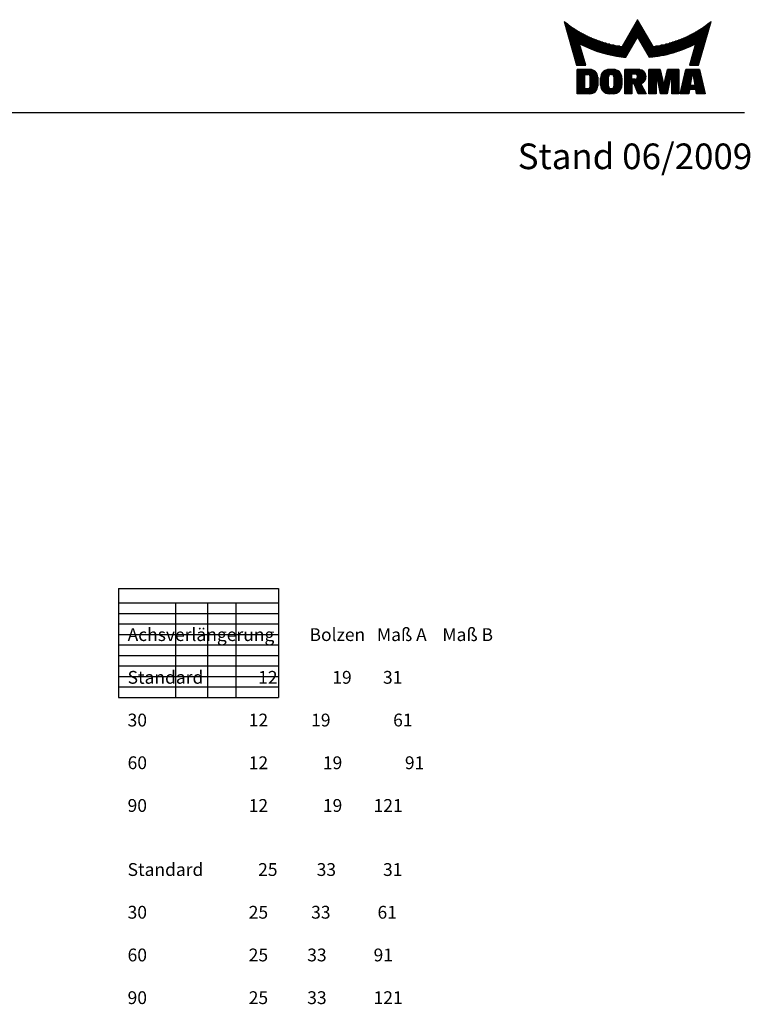
# Model space of a CAD drawing. Units: millimetres. Extents: x -27 to 1745, y 16 to 1040.
# Drawn here: x 1402 to 1745, y 579 to 1040 of the extents above; entities that cross this region are included whole.
import ezdxf

# ---------------------------------------------------------------- set-up
doc = ezdxf.new("R2010")
doc.units = ezdxf.units.MM
for name, color, linetype in [('02_BEMASSUNG', 4, 'Continuous'), ('07_BESCHRIFTUNG', 2, 'Continuous'), ('2D_SCHRAFFUR', 1, 'Continuous'), ('99', 7, 'Continuous')]:
    doc.layers.add(name, color=color, linetype=linetype)
doc.styles.add('ISO-N', font='isocp.shx')

# ---------------------------------------------------------------- blocks, each defined once
blk = doc.blocks.new('*T35')
at = {"layer": '02_BEMASSUNG', "color": 0, "linetype": 'ByBlock', "lineweight": -2}
for p, q in [((0, 0), (74.97, 0)), ((0, 0), (0, -51.07)), ((74.97, 0), (74.97, -51.07)), ((0, -6.79), (74.97, -6.79)), ((26.58, -6.79), (26.58, -51.07)), ((41.67, -6.79), (41.67, -51.07)), ((54.97, -6.79), (54.97, -51.07)), ((0, -11.71), (74.97, -11.71)), ((0, -16.63), (74.97, -16.63)), ((0, -21.55), (74.97, -21.55)), ((0, -26.47), (74.97, -26.47)), ((0, -31.39), (74.97, -31.39)), ((0, -36.31), (74.97, -36.31)), ((0, -41.23), (74.97, -41.23)), ((0, -46.15), (74.97, -46.15)), ((0, -51.07), (74.97, -51.07))]:
    blk.add_line(p, q, dxfattribs=at)

msp = doc.modelspace()

# ---------------------------------------------------------------- linework, layer by layer
msp.add_line((-21.61, 996.82), (1741.94, 996.82))
at = {"layer": '2D_SCHRAFFUR', "color": 1, "linetype": 'Continuous'}
for p, q in [((1657.43, 1039.36), (1657.46, 1039.36)), ((1657.76, 1039.13), (1657.5, 1039.13)), ((1657.57, 1038.89), (1658.05, 1038.89)), ((1658.35, 1038.65), (1657.63, 1038.65)), ((1657.7, 1038.42), (1658.66, 1038.42)), ((1658.97, 1038.18), (1657.77, 1038.18)), ((1657.84, 1037.94), (1659.28, 1037.94)), ((1659.6, 1037.71), (1657.9, 1037.71)), ((1657.97, 1037.47), (1659.93, 1037.47)), ((1690.22, 1037.47), (1693.43, 1037.47)), ((1693.29, 1037.71), (1690.36, 1037.71)), ((1690.49, 1037.94), (1693.15, 1037.94)), ((1693.02, 1038.18), (1690.63, 1038.18)), ((1690.76, 1038.42), (1692.88, 1038.42)), ((1692.74, 1038.65), (1690.9, 1038.65)), ((1691.04, 1038.89), (1692.61, 1038.89)), ((1692.47, 1039.13), (1691.17, 1039.13)), ((1691.31, 1039.36), (1692.34, 1039.36)), ((1692.2, 1039.6), (1691.45, 1039.6)), ((1691.58, 1039.83), (1692.06, 1039.83)), ((1691.93, 1040.07), (1691.72, 1040.07)), ((1723.72, 1037.47), (1725.67, 1037.47)), ((1725.74, 1037.71), (1724.04, 1037.71)), ((1724.36, 1037.94), (1725.81, 1037.94)), ((1725.88, 1038.18), (1724.68, 1038.18)), ((1724.99, 1038.42), (1725.94, 1038.42)), ((1726.01, 1038.65), (1725.29, 1038.65)), ((1725.59, 1038.89), (1726.08, 1038.89)), ((1726.15, 1039.13), (1725.89, 1039.13)), ((1726.18, 1039.36), (1726.21, 1039.36)), ((1660.26, 1037.24), (1658.04, 1037.24)), ((1658.11, 1037), (1660.59, 1037)), ((1660.93, 1036.76), (1658.17, 1036.76)), ((1658.24, 1036.53), (1661.28, 1036.53)), ((1661.63, 1036.29), (1658.31, 1036.29)), ((1658.38, 1036.05), (1661.99, 1036.05)), ((1662.35, 1035.82), (1658.44, 1035.82)), ((1658.51, 1035.58), (1662.72, 1035.58)), ((1663.1, 1035.35), (1658.58, 1035.35)), ((1658.65, 1035.11), (1663.48, 1035.11)), ((1663.87, 1034.87), (1658.71, 1034.87)), ((1658.78, 1034.64), (1664.27, 1034.64)), ((1664.68, 1034.4), (1658.85, 1034.4)), ((1658.91, 1034.16), (1665.09, 1034.16)), ((1665.52, 1033.93), (1658.98, 1033.93)), ((1659.05, 1033.69), (1665.95, 1033.69)), ((1666.39, 1033.46), (1659.12, 1033.46)), ((1659.18, 1033.22), (1666.84, 1033.22)), ((1667.31, 1032.98), (1659.25, 1032.98)), ((1659.32, 1032.75), (1667.78, 1032.75)), ((1687.49, 1032.75), (1696.15, 1032.75)), ((1696.02, 1032.98), (1687.63, 1032.98)), ((1687.76, 1033.22), (1695.88, 1033.22)), ((1695.75, 1033.46), (1687.9, 1033.46)), ((1688.04, 1033.69), (1695.61, 1033.69)), ((1695.47, 1033.93), (1688.17, 1033.93)), ((1688.31, 1034.16), (1695.34, 1034.16)), ((1695.2, 1034.4), (1688.45, 1034.4)), ((1688.58, 1034.64), (1695.06, 1034.64)), ((1694.93, 1034.87), (1688.72, 1034.87)), ((1688.85, 1035.11), (1694.79, 1035.11)), ((1694.65, 1035.35), (1688.99, 1035.35)), ((1689.13, 1035.58), (1694.52, 1035.58)), ((1694.38, 1035.82), (1689.26, 1035.82)), ((1689.4, 1036.05), (1694.24, 1036.05)), ((1694.11, 1036.29), (1689.54, 1036.29)), ((1689.67, 1036.53), (1693.97, 1036.53)), ((1693.84, 1036.76), (1689.81, 1036.76)), ((1689.95, 1037), (1693.7, 1037)), ((1693.56, 1037.24), (1690.08, 1037.24)), ((1715.87, 1032.75), (1724.33, 1032.75)), ((1724.39, 1032.98), (1716.34, 1032.98)), ((1716.8, 1033.22), (1724.46, 1033.22)), ((1724.53, 1033.46), (1717.26, 1033.46)), ((1717.7, 1033.69), (1724.6, 1033.69)), ((1724.66, 1033.93), (1718.13, 1033.93)), ((1718.55, 1034.16), (1724.73, 1034.16)), ((1724.8, 1034.4), (1718.97, 1034.4)), ((1719.37, 1034.64), (1724.87, 1034.64)), ((1724.93, 1034.87), (1719.77, 1034.87)), ((1720.16, 1035.11), (1725, 1035.11)), ((1725.07, 1035.35), (1720.55, 1035.35)), ((1720.93, 1035.58), (1725.13, 1035.58)), ((1725.2, 1035.82), (1721.3, 1035.82)), ((1721.66, 1036.05), (1725.27, 1036.05)), ((1725.34, 1036.29), (1722.02, 1036.29)), ((1722.37, 1036.53), (1725.4, 1036.53)), ((1725.47, 1036.76), (1722.71, 1036.76)), ((1723.05, 1037), (1725.54, 1037)), ((1725.61, 1037.24), (1723.39, 1037.24)), ((1668.27, 1032.51), (1659.39, 1032.51)), ((1659.45, 1032.27), (1668.76, 1032.27)), ((1669.28, 1032.04), (1659.52, 1032.04)), ((1659.59, 1031.8), (1669.8, 1031.8)), ((1670.34, 1031.56), (1659.66, 1031.56)), ((1659.72, 1031.33), (1670.9, 1031.33)), ((1671.48, 1031.09), (1659.79, 1031.09)), ((1659.86, 1030.86), (1672.08, 1030.86)), ((1672.69, 1030.62), (1659.93, 1030.62)), ((1659.99, 1030.38), (1673.34, 1030.38)), ((1674, 1030.15), (1660.06, 1030.15)), ((1660.13, 1029.91), (1674.7, 1029.91)), ((1675.43, 1029.67), (1660.2, 1029.67)), ((1660.26, 1029.44), (1676.2, 1029.44)), ((1677.01, 1029.2), (1660.33, 1029.2)), ((1660.4, 1028.97), (1664.66, 1028.97)), ((1664.73, 1028.73), (1660.46, 1028.73)), ((1660.53, 1028.49), (1664.8, 1028.49)), ((1664.86, 1028.26), (1660.6, 1028.26)), ((1664.7, 1028.97), (1677.87, 1028.97)), ((1678.8, 1028.73), (1665.16, 1028.73)), ((1665.63, 1028.49), (1679.8, 1028.49)), ((1680.89, 1028.26), (1666.12, 1028.26)), ((1689.61, 1028.26), (1684.9, 1028.26)), ((1685.04, 1028.49), (1689.75, 1028.49)), ((1689.89, 1028.73), (1685.17, 1028.73)), ((1685.31, 1028.97), (1690.02, 1028.97)), ((1690.16, 1029.2), (1685.44, 1029.2)), ((1685.58, 1029.44), (1690.3, 1029.44)), ((1690.43, 1029.67), (1685.72, 1029.67)), ((1685.85, 1029.91), (1690.57, 1029.91)), ((1690.7, 1030.15), (1685.99, 1030.15)), ((1686.13, 1030.38), (1690.84, 1030.38)), ((1690.98, 1030.62), (1686.26, 1030.62)), ((1686.4, 1030.86), (1691.11, 1030.86)), ((1691.25, 1031.09), (1686.54, 1031.09)), ((1686.67, 1031.33), (1691.39, 1031.33)), ((1691.52, 1031.56), (1686.81, 1031.56)), ((1686.95, 1031.8), (1691.66, 1031.8)), ((1691.8, 1032.04), (1687.08, 1032.04)), ((1687.22, 1032.27), (1696.43, 1032.27)), ((1696.29, 1032.51), (1687.35, 1032.51)), ((1696.56, 1032.04), (1691.85, 1032.04)), ((1691.99, 1031.8), (1696.7, 1031.8)), ((1696.84, 1031.56), (1692.12, 1031.56)), ((1692.26, 1031.33), (1696.97, 1031.33)), ((1697.11, 1031.09), (1692.4, 1031.09)), ((1692.53, 1030.86), (1697.25, 1030.86)), ((1697.38, 1030.62), (1692.67, 1030.62)), ((1692.8, 1030.38), (1697.52, 1030.38)), ((1697.65, 1030.15), (1692.94, 1030.15)), ((1693.08, 1029.91), (1697.79, 1029.91)), ((1697.93, 1029.67), (1693.21, 1029.67)), ((1693.35, 1029.44), (1698.06, 1029.44)), ((1698.2, 1029.2), (1693.49, 1029.2)), ((1693.62, 1028.97), (1698.34, 1028.97)), ((1698.47, 1028.73), (1693.76, 1028.73)), ((1693.9, 1028.49), (1698.61, 1028.49)), ((1698.75, 1028.26), (1694.03, 1028.26)), ((1717.53, 1028.26), (1702.75, 1028.26)), ((1703.85, 1028.49), (1718.01, 1028.49)), ((1718.49, 1028.73), (1704.85, 1028.73)), ((1705.77, 1028.97), (1718.95, 1028.97)), ((1723.32, 1029.2), (1706.63, 1029.2)), ((1707.45, 1029.44), (1723.38, 1029.44)), ((1723.45, 1029.67), (1708.21, 1029.67)), ((1708.94, 1029.91), (1723.52, 1029.91)), ((1723.58, 1030.15), (1709.64, 1030.15)), ((1710.31, 1030.38), (1723.65, 1030.38)), ((1723.72, 1030.62), (1710.95, 1030.62)), ((1711.57, 1030.86), (1723.79, 1030.86)), ((1723.85, 1031.09), (1712.17, 1031.09)), ((1712.74, 1031.33), (1723.92, 1031.33)), ((1723.99, 1031.56), (1713.3, 1031.56)), ((1713.84, 1031.8), (1724.06, 1031.8)), ((1724.12, 1032.04), (1714.37, 1032.04)), ((1714.88, 1032.27), (1724.19, 1032.27)), ((1724.26, 1032.51), (1715.38, 1032.51)), ((1723.05, 1028.26), (1718.78, 1028.26)), ((1718.85, 1028.49), (1723.11, 1028.49)), ((1723.18, 1028.73), (1718.92, 1028.73)), ((1718.99, 1028.97), (1723.25, 1028.97)), ((1660.67, 1028.02), (1664.93, 1028.02)), ((1665, 1027.78), (1660.73, 1027.78)), ((1660.8, 1027.55), (1665.07, 1027.55)), ((1665.13, 1027.31), (1660.87, 1027.31)), ((1660.94, 1027.08), (1665.2, 1027.08)), ((1665.27, 1026.84), (1661, 1026.84)), ((1661.07, 1026.6), (1665.34, 1026.6)), ((1665.41, 1026.37), (1661.14, 1026.37)), ((1661.21, 1026.13), (1665.47, 1026.13)), ((1665.54, 1025.89), (1661.27, 1025.89)), ((1661.34, 1025.66), (1665.61, 1025.66)), ((1665.68, 1025.42), (1661.41, 1025.42)), ((1661.48, 1025.19), (1665.74, 1025.19)), ((1665.81, 1024.95), (1661.54, 1024.95)), ((1661.61, 1024.71), (1665.88, 1024.71)), ((1665.95, 1024.48), (1661.68, 1024.48)), ((1661.75, 1024.24), (1666.02, 1024.24)), ((1666.08, 1024), (1661.81, 1024)), ((1661.88, 1023.77), (1666.15, 1023.77)), ((1666.22, 1023.53), (1661.95, 1023.53)), ((1666.61, 1028.02), (1682.12, 1028.02)), ((1683.52, 1027.78), (1667.12, 1027.78)), ((1667.64, 1027.55), (1689.2, 1027.55)), ((1689.07, 1027.31), (1668.18, 1027.31)), ((1668.73, 1027.08), (1688.93, 1027.08)), ((1688.79, 1026.84), (1669.29, 1026.84)), ((1669.88, 1026.6), (1688.66, 1026.6)), ((1688.52, 1026.37), (1670.48, 1026.37)), ((1671.1, 1026.13), (1688.39, 1026.13)), ((1688.25, 1025.89), (1671.74, 1025.89)), ((1672.41, 1025.66), (1688.11, 1025.66)), ((1687.98, 1025.42), (1673.11, 1025.42)), ((1673.83, 1025.19), (1687.84, 1025.19)), ((1687.7, 1024.95), (1674.59, 1024.95)), ((1675.39, 1024.71), (1687.57, 1024.71)), ((1687.43, 1024.48), (1676.23, 1024.48)), ((1677.12, 1024.24), (1687.29, 1024.24)), ((1687.16, 1024), (1678.07, 1024)), ((1679.1, 1023.77), (1687.02, 1023.77)), ((1686.89, 1023.53), (1680.23, 1023.53)), ((1689.34, 1027.78), (1684.63, 1027.78)), ((1684.76, 1028.02), (1689.48, 1028.02)), ((1694.17, 1028.02), (1698.88, 1028.02)), ((1699.02, 1027.78), (1694.3, 1027.78)), ((1694.44, 1027.55), (1716, 1027.55)), ((1715.47, 1027.31), (1694.58, 1027.31)), ((1694.71, 1027.08), (1714.92, 1027.08)), ((1714.35, 1026.84), (1694.85, 1026.84)), ((1694.99, 1026.6), (1713.77, 1026.6)), ((1713.17, 1026.37), (1695.12, 1026.37)), ((1695.26, 1026.13), (1712.55, 1026.13)), ((1711.9, 1025.89), (1695.4, 1025.89)), ((1695.53, 1025.66), (1711.23, 1025.66)), ((1710.54, 1025.42), (1695.67, 1025.42)), ((1695.81, 1025.19), (1709.81, 1025.19)), ((1709.06, 1024.95), (1695.94, 1024.95)), ((1696.08, 1024.71), (1708.26, 1024.71)), ((1707.42, 1024.48), (1696.21, 1024.48)), ((1696.35, 1024.24), (1706.53, 1024.24)), ((1705.57, 1024), (1696.49, 1024)), ((1696.62, 1023.77), (1704.54, 1023.77)), ((1703.42, 1023.53), (1696.76, 1023.53)), ((1716.52, 1027.78), (1700.12, 1027.78)), ((1701.53, 1028.02), (1717.03, 1028.02)), ((1721.7, 1023.53), (1717.43, 1023.53)), ((1717.49, 1023.77), (1721.77, 1023.77)), ((1721.83, 1024), (1717.56, 1024)), ((1717.63, 1024.24), (1721.9, 1024.24)), ((1721.97, 1024.48), (1717.7, 1024.48)), ((1717.77, 1024.71), (1722.03, 1024.71)), ((1722.1, 1024.95), (1717.83, 1024.95)), ((1717.9, 1025.19), (1722.17, 1025.19)), ((1722.24, 1025.42), (1717.97, 1025.42)), ((1718.04, 1025.66), (1722.3, 1025.66)), ((1722.37, 1025.89), (1718.1, 1025.89)), ((1718.17, 1026.13), (1722.44, 1026.13)), ((1722.51, 1026.37), (1718.24, 1026.37)), ((1718.31, 1026.6), (1722.57, 1026.6)), ((1722.64, 1026.84), (1718.38, 1026.84)), ((1718.44, 1027.08), (1722.71, 1027.08)), ((1722.78, 1027.31), (1718.51, 1027.31)), ((1718.58, 1027.55), (1722.84, 1027.55)), ((1722.91, 1027.78), (1718.65, 1027.78)), ((1718.71, 1028.02), (1722.98, 1028.02)), ((1662.01, 1023.3), (1666.29, 1023.3)), ((1666.35, 1023.06), (1662.08, 1023.06)), ((1662.15, 1022.82), (1666.42, 1022.82)), ((1666.49, 1022.59), (1662.22, 1022.59)), ((1662.28, 1022.35), (1666.56, 1022.35)), ((1666.62, 1022.11), (1662.35, 1022.11)), ((1662.42, 1021.88), (1666.69, 1021.88)), ((1666.76, 1021.64), (1662.49, 1021.64)), ((1662.55, 1021.41), (1666.83, 1021.41)), ((1666.9, 1021.17), (1662.62, 1021.17)), ((1662.69, 1020.93), (1666.96, 1020.93)), ((1667.03, 1020.7), (1662.76, 1020.7)), ((1662.82, 1020.46), (1667.1, 1020.46)), ((1667.17, 1020.22), (1662.89, 1020.22)), ((1662.96, 1019.99), (1667.23, 1019.99)), ((1667.3, 1019.75), (1663.03, 1019.75)), ((1663.09, 1019.52), (1667.37, 1019.52)), ((1667.44, 1019.28), (1663.16, 1019.28)), ((1663.23, 1019.04), (1667.51, 1019.04)), ((1681.48, 1023.3), (1686.75, 1023.3)), ((1686.61, 1023.06), (1682.91, 1023.06)), ((1684.64, 1022.82), (1686.48, 1022.82)), ((1696.9, 1023.3), (1702.16, 1023.3)), ((1700.73, 1023.06), (1697.03, 1023.06)), ((1697.17, 1022.82), (1699.01, 1022.82)), ((1716.14, 1019.04), (1720.42, 1019.04)), ((1720.49, 1019.28), (1716.21, 1019.28)), ((1716.28, 1019.52), (1720.55, 1019.52)), ((1720.62, 1019.75), (1716.34, 1019.75)), ((1716.41, 1019.99), (1720.69, 1019.99)), ((1720.75, 1020.22), (1716.48, 1020.22)), ((1716.55, 1020.46), (1720.82, 1020.46)), ((1720.89, 1020.7), (1716.61, 1020.7)), ((1716.68, 1020.93), (1720.96, 1020.93)), ((1721.02, 1021.17), (1716.75, 1021.17)), ((1716.82, 1021.41), (1721.09, 1021.41)), ((1721.16, 1021.64), (1716.88, 1021.64)), ((1716.95, 1021.88), (1721.23, 1021.88)), ((1721.29, 1022.11), (1717.02, 1022.11)), ((1717.09, 1022.35), (1721.36, 1022.35)), ((1721.43, 1022.59), (1717.16, 1022.59)), ((1717.22, 1022.82), (1721.5, 1022.82)), ((1721.56, 1023.06), (1717.29, 1023.06)), ((1717.36, 1023.3), (1721.63, 1023.3)), ((1669.86, 1016.92), (1663.43, 1016.92)), ((1663.43, 1016.68), (1670.79, 1016.68)), ((1671.28, 1016.44), (1663.43, 1016.44)), ((1663.43, 1016.21), (1671.64, 1016.21)), ((1671.92, 1015.97), (1663.43, 1015.97)), ((1663.43, 1015.74), (1672.15, 1015.74)), ((1672.35, 1015.5), (1663.43, 1015.5)), ((1663.43, 1015.26), (1672.52, 1015.26)), ((1672.66, 1015.03), (1663.43, 1015.03)), ((1663.43, 1014.79), (1672.77, 1014.79)), ((1667.1, 1014.55), (1663.43, 1014.55)), ((1663.43, 1014.32), (1667.1, 1014.32)), ((1672.87, 1014.55), (1669.03, 1014.55)), ((1669.32, 1014.32), (1672.95, 1014.32)), ((1674.68, 1014.32), (1678.56, 1014.32)), ((1678.97, 1014.55), (1674.78, 1014.55)), ((1674.89, 1014.79), (1683.99, 1014.79)), ((1683.85, 1015.03), (1675.02, 1015.03)), ((1675.18, 1015.26), (1683.7, 1015.26)), ((1683.51, 1015.5), (1675.36, 1015.5)), ((1675.57, 1015.74), (1683.3, 1015.74)), ((1683.05, 1015.97), (1675.82, 1015.97)), ((1676.13, 1016.21), (1682.75, 1016.21)), ((1682.37, 1016.44), (1676.5, 1016.44)), ((1677.01, 1016.68), (1681.86, 1016.68)), ((1680.89, 1016.92), (1677.99, 1016.92)), ((1684.1, 1014.55), (1679.9, 1014.55)), ((1680.31, 1014.32), (1684.19, 1014.32)), ((1692.85, 1016.92), (1685.77, 1016.92)), ((1685.77, 1016.68), (1693.73, 1016.68)), ((1694.19, 1016.44), (1685.77, 1016.44)), ((1685.77, 1016.21), (1694.53, 1016.21)), ((1694.79, 1015.97), (1685.77, 1015.97)), ((1685.77, 1015.74), (1695.01, 1015.74)), ((1695.19, 1015.5), (1685.77, 1015.5)), ((1685.77, 1015.26), (1695.33, 1015.26)), ((1695.46, 1015.03), (1685.77, 1015.03)), ((1685.77, 1014.79), (1689.11, 1014.79)), ((1689.11, 1014.55), (1685.77, 1014.55)), ((1685.77, 1014.32), (1689.11, 1014.32)), ((1691.03, 1014.79), (1695.56, 1014.79)), ((1695.64, 1014.55), (1691.41, 1014.55)), ((1691.61, 1014.32), (1695.7, 1014.32)), ((1702.45, 1016.92), (1697.11, 1016.92)), ((1697.11, 1016.68), (1702.5, 1016.68)), ((1702.55, 1016.44), (1697.11, 1016.44)), ((1697.11, 1016.21), (1702.6, 1016.21)), ((1702.66, 1015.97), (1697.11, 1015.97)), ((1697.11, 1015.74), (1702.71, 1015.74)), ((1702.76, 1015.5), (1697.11, 1015.5)), ((1697.11, 1015.26), (1702.81, 1015.26)), ((1702.86, 1015.03), (1697.11, 1015.03)), ((1697.11, 1014.79), (1702.92, 1014.79)), ((1702.97, 1014.55), (1697.11, 1014.55)), ((1697.11, 1014.32), (1703.02, 1014.32)), ((1705.2, 1014.32), (1711.11, 1014.32)), ((1711.11, 1014.55), (1705.25, 1014.55)), ((1705.3, 1014.79), (1711.11, 1014.79)), ((1711.11, 1015.03), (1705.36, 1015.03)), ((1705.41, 1015.26), (1711.11, 1015.26)), ((1711.11, 1015.5), (1705.46, 1015.5)), ((1705.51, 1015.74), (1711.11, 1015.74)), ((1711.11, 1015.97), (1705.56, 1015.97)), ((1705.61, 1016.21), (1711.11, 1016.21)), ((1711.11, 1016.44), (1705.67, 1016.44)), ((1705.72, 1016.68), (1711.11, 1016.68)), ((1711.11, 1016.92), (1705.77, 1016.92)), ((1713.83, 1014.32), (1721.4, 1014.32)), ((1721.34, 1014.55), (1713.88, 1014.55)), ((1713.94, 1014.79), (1721.29, 1014.79)), ((1721.23, 1015.03), (1713.99, 1015.03)), ((1714.05, 1015.26), (1721.17, 1015.26)), ((1721.12, 1015.5), (1714.11, 1015.5)), ((1714.16, 1015.74), (1721.06, 1015.74)), ((1721.01, 1015.97), (1714.22, 1015.97)), ((1714.27, 1016.21), (1720.95, 1016.21)), ((1720.9, 1016.44), (1714.33, 1016.44)), ((1714.38, 1016.68), (1720.84, 1016.68)), ((1720.79, 1016.92), (1714.44, 1016.92)), ((1667.1, 1014.08), (1663.43, 1014.08)), ((1663.43, 1013.85), (1667.1, 1013.85)), ((1667.1, 1013.61), (1663.43, 1013.61)), ((1663.43, 1013.37), (1667.1, 1013.37)), ((1667.1, 1013.14), (1663.43, 1013.14)), ((1663.43, 1012.9), (1667.1, 1012.9)), ((1667.1, 1012.66), (1663.43, 1012.66)), ((1663.43, 1012.43), (1667.1, 1012.43)), ((1667.1, 1012.19), (1663.43, 1012.19)), ((1663.43, 1011.96), (1667.1, 1011.96)), ((1667.1, 1011.72), (1663.43, 1011.72)), ((1663.43, 1011.48), (1667.1, 1011.48)), ((1667.1, 1011.25), (1663.43, 1011.25)), ((1663.43, 1011.01), (1667.1, 1011.01)), ((1667.1, 1010.77), (1663.43, 1010.77)), ((1663.43, 1010.54), (1667.1, 1010.54)), ((1667.1, 1010.3), (1663.43, 1010.3)), ((1663.43, 1010.07), (1667.1, 1010.07)), ((1667.1, 1009.83), (1663.43, 1009.83)), ((1673.01, 1014.08), (1669.42, 1014.08)), ((1669.43, 1013.85), (1673.06, 1013.85)), ((1673.09, 1013.61), (1669.43, 1013.61)), ((1669.43, 1013.37), (1673.1, 1013.37)), ((1673.1, 1013.14), (1669.43, 1013.14)), ((1669.43, 1012.9), (1673.1, 1012.9)), ((1673.1, 1012.66), (1669.43, 1012.66)), ((1669.43, 1012.43), (1673.1, 1012.43)), ((1673.1, 1012.19), (1669.43, 1012.19)), ((1669.43, 1011.96), (1673.1, 1011.96)), ((1673.1, 1011.72), (1669.43, 1011.72)), ((1669.43, 1011.48), (1673.1, 1011.48)), ((1673.1, 1011.25), (1669.43, 1011.25)), ((1669.43, 1011.01), (1673.1, 1011.01)), ((1673.1, 1010.77), (1669.43, 1010.77)), ((1669.43, 1010.54), (1673.1, 1010.54)), ((1673.1, 1010.3), (1669.43, 1010.3)), ((1669.43, 1010.07), (1673.1, 1010.07)), ((1673.1, 1009.83), (1669.43, 1009.83)), ((1678.19, 1013.14), (1674.44, 1013.14)), ((1674.44, 1012.9), (1678.19, 1012.9)), ((1678.19, 1012.66), (1674.44, 1012.66)), ((1674.44, 1012.43), (1678.19, 1012.43)), ((1678.19, 1012.19), (1674.44, 1012.19)), ((1674.44, 1011.96), (1678.19, 1011.96)), ((1678.19, 1011.72), (1674.44, 1011.72)), ((1674.44, 1011.48), (1678.19, 1011.48)), ((1678.19, 1011.25), (1674.44, 1011.25)), ((1674.44, 1011.01), (1678.19, 1011.01)), ((1678.19, 1010.77), (1674.44, 1010.77)), ((1674.44, 1010.54), (1678.19, 1010.54)), ((1678.19, 1010.3), (1674.44, 1010.3)), ((1674.44, 1010.07), (1678.19, 1010.07)), ((1678.19, 1009.83), (1674.44, 1009.83)), ((1674.46, 1013.37), (1678.19, 1013.37)), ((1678.19, 1013.61), (1674.49, 1013.61)), ((1674.54, 1013.85), (1678.25, 1013.85)), ((1678.36, 1014.08), (1674.6, 1014.08)), ((1684.27, 1014.08), (1680.51, 1014.08)), ((1680.62, 1013.85), (1684.33, 1013.85)), ((1684.38, 1013.61), (1680.68, 1013.61)), ((1680.69, 1013.37), (1684.41, 1013.37)), ((1684.43, 1013.14), (1680.69, 1013.14)), ((1680.69, 1012.9), (1684.44, 1012.9)), ((1684.44, 1012.66), (1680.69, 1012.66)), ((1680.69, 1012.43), (1684.44, 1012.43)), ((1684.44, 1012.19), (1680.69, 1012.19)), ((1680.69, 1011.96), (1684.44, 1011.96)), ((1684.44, 1011.72), (1680.69, 1011.72)), ((1680.69, 1011.48), (1684.44, 1011.48)), ((1684.44, 1011.25), (1680.69, 1011.25)), ((1680.69, 1011.01), (1684.44, 1011.01)), ((1684.44, 1010.77), (1680.69, 1010.77)), ((1680.69, 1010.54), (1684.44, 1010.54)), ((1684.44, 1010.3), (1680.69, 1010.3)), ((1680.69, 1010.07), (1684.44, 1010.07)), ((1684.44, 1009.83), (1680.69, 1009.83)), ((1689.11, 1014.08), (1685.77, 1014.08)), ((1685.77, 1013.85), (1689.11, 1013.85)), ((1689.11, 1013.61), (1685.77, 1013.61)), ((1685.77, 1013.37), (1689.11, 1013.37)), ((1689.11, 1013.14), (1685.77, 1013.14)), ((1685.77, 1012.9), (1689.11, 1012.9)), ((1689.11, 1012.66), (1685.77, 1012.66)), ((1685.77, 1012.43), (1689.11, 1012.43)), ((1695.49, 1012.19), (1685.77, 1012.19)), ((1685.77, 1011.96), (1695.38, 1011.96)), ((1695.25, 1011.72), (1685.77, 1011.72)), ((1685.77, 1011.48), (1695.09, 1011.48)), ((1694.9, 1011.25), (1685.77, 1011.25)), ((1685.77, 1011.01), (1694.66, 1011.01)), ((1694.38, 1010.77), (1685.77, 1010.77)), ((1685.77, 1010.54), (1694, 1010.54)), ((1693.43, 1010.3), (1685.77, 1010.3)), ((1685.77, 1010.07), (1689.11, 1010.07)), ((1689.11, 1009.83), (1685.77, 1009.83)), ((1690.32, 1010.07), (1693.45, 1010.07)), ((1693.57, 1009.83), (1690.42, 1009.83)), ((1691.03, 1012.43), (1695.58, 1012.43)), ((1695.65, 1012.66), (1691.41, 1012.66)), ((1691.61, 1012.9), (1695.71, 1012.9)), ((1695.74, 1014.08), (1691.72, 1014.08)), ((1695.74, 1013.14), (1691.72, 1013.14)), ((1691.77, 1013.85), (1695.77, 1013.85)), ((1695.77, 1013.61), (1691.77, 1013.61)), ((1691.77, 1013.37), (1695.77, 1013.37)), ((1703.07, 1014.08), (1697.11, 1014.08)), ((1697.11, 1013.85), (1700.44, 1013.85)), ((1700.44, 1013.61), (1697.11, 1013.61)), ((1697.11, 1013.37), (1700.44, 1013.37)), ((1700.44, 1013.14), (1697.11, 1013.14)), ((1697.11, 1012.9), (1700.44, 1012.9)), ((1700.44, 1012.66), (1697.11, 1012.66)), ((1697.11, 1012.43), (1700.44, 1012.43)), ((1700.44, 1012.19), (1697.11, 1012.19)), ((1697.11, 1011.96), (1700.44, 1011.96)), ((1700.44, 1011.72), (1697.11, 1011.72)), ((1697.11, 1011.48), (1700.44, 1011.48)), ((1700.44, 1011.25), (1697.11, 1011.25)), ((1697.11, 1011.01), (1700.44, 1011.01)), ((1700.44, 1010.77), (1697.11, 1010.77)), ((1697.11, 1010.54), (1700.44, 1010.54)), ((1700.44, 1010.3), (1697.11, 1010.3)), ((1697.11, 1010.07), (1700.44, 1010.07)), ((1700.44, 1009.83), (1697.11, 1009.83)), ((1700.8, 1013.85), (1703.12, 1013.85)), ((1703.18, 1013.61), (1700.85, 1013.61)), ((1700.9, 1013.37), (1703.23, 1013.37)), ((1703.28, 1013.14), (1700.95, 1013.14)), ((1701, 1012.9), (1703.33, 1012.9)), ((1703.38, 1012.66), (1701.06, 1012.66)), ((1701.11, 1012.43), (1703.44, 1012.43)), ((1703.49, 1012.19), (1701.16, 1012.19)), ((1701.21, 1011.96), (1703.54, 1011.96)), ((1703.59, 1011.72), (1701.26, 1011.72)), ((1701.32, 1011.48), (1703.64, 1011.48)), ((1703.7, 1011.25), (1701.37, 1011.25)), ((1701.42, 1011.01), (1703.75, 1011.01)), ((1703.8, 1010.77), (1701.47, 1010.77)), ((1701.52, 1010.54), (1703.85, 1010.54)), ((1703.9, 1010.3), (1701.58, 1010.3)), ((1701.63, 1010.07), (1706.59, 1010.07)), ((1706.54, 1009.83), (1701.68, 1009.83)), ((1706.64, 1010.3), (1704.32, 1010.3)), ((1704.37, 1010.54), (1706.69, 1010.54)), ((1706.75, 1010.77), (1704.42, 1010.77)), ((1704.47, 1011.01), (1706.8, 1011.01)), ((1706.85, 1011.25), (1704.52, 1011.25)), ((1704.58, 1011.48), (1706.9, 1011.48)), ((1706.95, 1011.72), (1704.63, 1011.72)), ((1704.68, 1011.96), (1707.01, 1011.96)), ((1707.06, 1012.19), (1704.73, 1012.19)), ((1704.78, 1012.43), (1707.11, 1012.43)), ((1707.16, 1012.66), (1704.84, 1012.66)), ((1704.89, 1012.9), (1707.21, 1012.9)), ((1707.27, 1013.14), (1704.94, 1013.14)), ((1704.99, 1013.37), (1707.32, 1013.37)), ((1707.37, 1013.61), (1705.04, 1013.61)), ((1705.1, 1013.85), (1707.42, 1013.85)), ((1711.11, 1014.08), (1705.15, 1014.08)), ((1707.78, 1013.85), (1711.11, 1013.85)), ((1711.11, 1013.61), (1707.78, 1013.61)), ((1707.78, 1013.37), (1711.11, 1013.37)), ((1711.11, 1013.14), (1707.78, 1013.14)), ((1707.78, 1012.9), (1711.11, 1012.9)), ((1711.11, 1012.66), (1707.78, 1012.66)), ((1707.78, 1012.43), (1711.11, 1012.43)), ((1711.11, 1012.19), (1707.78, 1012.19)), ((1707.78, 1011.96), (1711.11, 1011.96)), ((1711.11, 1011.72), (1707.78, 1011.72)), ((1707.78, 1011.48), (1711.11, 1011.48)), ((1711.11, 1011.25), (1707.78, 1011.25)), ((1707.78, 1011.01), (1711.11, 1011.01)), ((1711.11, 1010.77), (1707.78, 1010.77)), ((1707.78, 1010.54), (1711.11, 1010.54)), ((1711.11, 1010.3), (1707.78, 1010.3)), ((1707.78, 1010.07), (1711.11, 1010.07)), ((1711.11, 1009.83), (1707.78, 1009.83)), ((1716.54, 1009.83), (1712.77, 1009.83)), ((1712.83, 1010.07), (1716.58, 1010.07)), ((1716.62, 1010.3), (1712.88, 1010.3)), ((1712.94, 1010.54), (1716.67, 1010.54)), ((1716.71, 1010.77), (1712.99, 1010.77)), ((1713.05, 1011.01), (1716.75, 1011.01)), ((1716.79, 1011.25), (1713.1, 1011.25)), ((1713.16, 1011.48), (1716.84, 1011.48)), ((1716.88, 1011.72), (1713.22, 1011.72)), ((1713.27, 1011.96), (1716.92, 1011.96)), ((1716.96, 1012.19), (1713.33, 1012.19)), ((1713.38, 1012.43), (1717.01, 1012.43)), ((1717.05, 1012.66), (1713.44, 1012.66)), ((1713.49, 1012.9), (1717.09, 1012.9)), ((1717.13, 1013.14), (1713.55, 1013.14)), ((1713.61, 1013.37), (1717.18, 1013.37)), ((1717.22, 1013.61), (1713.66, 1013.61)), ((1713.72, 1013.85), (1717.26, 1013.85)), ((1721.45, 1014.08), (1713.77, 1014.08)), ((1717.96, 1013.85), (1721.51, 1013.85)), ((1721.56, 1013.61), (1718.01, 1013.61)), ((1718.05, 1013.37), (1721.62, 1013.37)), ((1721.68, 1013.14), (1718.09, 1013.14)), ((1718.13, 1012.9), (1721.73, 1012.9)), ((1721.79, 1012.66), (1718.18, 1012.66)), ((1718.22, 1012.43), (1721.84, 1012.43)), ((1721.9, 1012.19), (1718.26, 1012.19)), ((1718.3, 1011.96), (1721.95, 1011.96)), ((1722.01, 1011.72), (1718.35, 1011.72)), ((1718.39, 1011.48), (1722.06, 1011.48)), ((1722.12, 1011.25), (1718.43, 1011.25)), ((1718.47, 1011.01), (1722.18, 1011.01)), ((1722.23, 1010.77), (1718.52, 1010.77)), ((1718.56, 1010.54), (1722.29, 1010.54)), ((1722.34, 1010.3), (1718.6, 1010.3)), ((1718.64, 1010.07), (1722.4, 1010.07)), ((1722.45, 1009.83), (1718.69, 1009.83)), ((1663.43, 1009.59), (1667.1, 1009.59)), ((1667.1, 1009.36), (1663.43, 1009.36)), ((1663.43, 1009.12), (1667.1, 1009.12)), ((1667.1, 1008.88), (1663.43, 1008.88)), ((1663.43, 1008.65), (1667.1, 1008.65)), ((1667.1, 1008.41), (1663.43, 1008.41)), ((1663.43, 1008.18), (1667.1, 1008.18)), ((1672.85, 1007.94), (1663.43, 1007.94)), ((1663.43, 1007.7), (1672.75, 1007.7)), ((1672.63, 1007.47), (1663.43, 1007.47)), ((1663.43, 1007.23), (1672.48, 1007.23)), ((1672.31, 1006.99), (1663.43, 1006.99)), ((1663.43, 1006.76), (1672.1, 1006.76)), ((1671.86, 1006.52), (1663.43, 1006.52)), ((1663.43, 1006.29), (1671.56, 1006.29)), ((1671.18, 1006.05), (1663.43, 1006.05)), ((1663.43, 1005.81), (1670.65, 1005.81)), ((1669.28, 1008.18), (1672.93, 1008.18)), ((1673, 1008.41), (1669.41, 1008.41)), ((1669.43, 1009.59), (1673.1, 1009.59)), ((1673.1, 1009.36), (1669.43, 1009.36)), ((1669.43, 1009.12), (1673.1, 1009.12)), ((1673.08, 1008.88), (1669.43, 1008.88)), ((1669.43, 1008.65), (1673.05, 1008.65)), ((1674.44, 1009.59), (1678.19, 1009.59)), ((1678.19, 1009.36), (1674.44, 1009.36)), ((1674.47, 1009.12), (1678.19, 1009.12)), ((1678.2, 1008.88), (1674.5, 1008.88)), ((1674.55, 1008.65), (1678.27, 1008.65)), ((1678.4, 1008.41), (1674.62, 1008.41)), ((1674.7, 1008.18), (1678.63, 1008.18)), ((1684.07, 1007.94), (1674.8, 1007.94)), ((1674.92, 1007.7), (1683.96, 1007.7)), ((1683.82, 1007.47), (1675.06, 1007.47)), ((1675.22, 1007.23), (1683.66, 1007.23)), ((1683.47, 1006.99), (1675.41, 1006.99)), ((1675.63, 1006.76), (1683.25, 1006.76)), ((1682.98, 1006.52), (1675.89, 1006.52)), ((1676.21, 1006.29), (1682.67, 1006.29)), ((1682.27, 1006.05), (1676.61, 1006.05)), ((1677.17, 1005.81), (1681.71, 1005.81)), ((1680.25, 1008.18), (1684.17, 1008.18)), ((1684.26, 1008.41), (1680.47, 1008.41)), ((1680.6, 1008.65), (1684.32, 1008.65)), ((1684.37, 1008.88), (1680.67, 1008.88)), ((1680.69, 1009.59), (1684.44, 1009.59)), ((1684.43, 1009.36), (1680.69, 1009.36)), ((1680.69, 1009.12), (1684.41, 1009.12)), ((1685.77, 1009.59), (1689.11, 1009.59)), ((1689.11, 1009.36), (1685.77, 1009.36)), ((1685.77, 1009.12), (1689.11, 1009.12)), ((1689.11, 1008.88), (1685.77, 1008.88)), ((1685.77, 1008.65), (1689.11, 1008.65)), ((1689.11, 1008.41), (1685.77, 1008.41)), ((1685.77, 1008.18), (1689.11, 1008.18)), ((1689.11, 1007.94), (1685.77, 1007.94)), ((1685.77, 1007.7), (1689.11, 1007.7)), ((1689.11, 1007.47), (1685.77, 1007.47)), ((1685.77, 1007.23), (1689.11, 1007.23)), ((1689.11, 1006.99), (1685.77, 1006.99)), ((1685.77, 1006.76), (1689.11, 1006.76)), ((1689.11, 1006.52), (1685.77, 1006.52)), ((1685.77, 1006.29), (1689.11, 1006.29)), ((1689.11, 1006.05), (1685.77, 1006.05)), ((1685.77, 1005.81), (1689.11, 1005.81)), ((1690.51, 1009.59), (1693.69, 1009.59)), ((1693.82, 1009.36), (1690.61, 1009.36)), ((1690.7, 1009.12), (1693.94, 1009.12)), ((1694.06, 1008.88), (1690.8, 1008.88)), ((1690.89, 1008.65), (1694.19, 1008.65)), ((1694.31, 1008.41), (1690.98, 1008.41)), ((1691.08, 1008.18), (1694.43, 1008.18)), ((1694.56, 1007.94), (1691.17, 1007.94)), ((1691.27, 1007.7), (1694.68, 1007.7)), ((1694.8, 1007.47), (1691.36, 1007.47)), ((1691.46, 1007.23), (1694.93, 1007.23)), ((1695.05, 1006.99), (1691.55, 1006.99)), ((1691.65, 1006.76), (1695.17, 1006.76)), ((1695.3, 1006.52), (1691.74, 1006.52)), ((1691.84, 1006.29), (1695.42, 1006.29)), ((1695.54, 1006.05), (1691.93, 1006.05)), ((1692.02, 1005.81), (1695.67, 1005.81)), ((1697.11, 1009.59), (1700.44, 1009.59)), ((1700.44, 1009.36), (1697.11, 1009.36)), ((1697.11, 1009.12), (1700.44, 1009.12)), ((1700.44, 1008.88), (1697.11, 1008.88)), ((1697.11, 1008.65), (1700.44, 1008.65)), ((1700.44, 1008.41), (1697.11, 1008.41)), ((1697.11, 1008.18), (1700.44, 1008.18)), ((1700.44, 1007.94), (1697.11, 1007.94)), ((1697.11, 1007.7), (1700.44, 1007.7)), ((1700.44, 1007.47), (1697.11, 1007.47)), ((1697.11, 1007.23), (1700.44, 1007.23)), ((1700.44, 1006.99), (1697.11, 1006.99)), ((1697.11, 1006.76), (1700.44, 1006.76)), ((1700.44, 1006.52), (1697.11, 1006.52)), ((1697.11, 1006.29), (1700.44, 1006.29)), ((1700.44, 1006.05), (1697.11, 1006.05)), ((1697.11, 1005.81), (1700.44, 1005.81)), ((1701.73, 1009.59), (1706.49, 1009.59)), ((1706.43, 1009.36), (1701.78, 1009.36)), ((1701.84, 1009.12), (1706.38, 1009.12)), ((1706.33, 1008.88), (1701.89, 1008.88)), ((1701.94, 1008.65), (1706.28, 1008.65)), ((1706.23, 1008.41), (1701.99, 1008.41)), ((1702.04, 1008.18), (1706.17, 1008.18)), ((1706.12, 1007.94), (1702.1, 1007.94)), ((1702.15, 1007.7), (1706.07, 1007.7)), ((1706.02, 1007.47), (1702.2, 1007.47)), ((1702.25, 1007.23), (1705.97, 1007.23)), ((1705.91, 1006.99), (1702.3, 1006.99)), ((1702.36, 1006.76), (1705.86, 1006.76)), ((1705.81, 1006.52), (1702.41, 1006.52)), ((1702.46, 1006.29), (1705.76, 1006.29)), ((1705.71, 1006.05), (1702.51, 1006.05)), ((1702.56, 1005.81), (1705.66, 1005.81)), ((1707.78, 1009.59), (1711.11, 1009.59)), ((1711.11, 1009.36), (1707.78, 1009.36)), ((1707.78, 1009.12), (1711.11, 1009.12)), ((1711.11, 1008.88), (1707.78, 1008.88)), ((1707.78, 1008.65), (1711.11, 1008.65)), ((1711.11, 1008.41), (1707.78, 1008.41)), ((1707.78, 1008.18), (1711.11, 1008.18)), ((1711.11, 1007.94), (1707.78, 1007.94)), ((1707.78, 1007.7), (1711.11, 1007.7)), ((1711.11, 1007.47), (1707.78, 1007.47)), ((1707.78, 1007.23), (1711.11, 1007.23)), ((1711.11, 1006.99), (1707.78, 1006.99)), ((1707.78, 1006.76), (1711.11, 1006.76)), ((1711.11, 1006.52), (1707.78, 1006.52)), ((1707.78, 1006.29), (1711.11, 1006.29)), ((1711.11, 1006.05), (1707.78, 1006.05)), ((1707.78, 1005.81), (1711.11, 1005.81)), ((1711.83, 1005.81), (1715.82, 1005.81)), ((1715.86, 1006.05), (1711.88, 1006.05)), ((1711.94, 1006.29), (1715.9, 1006.29)), ((1715.94, 1006.52), (1711.99, 1006.52)), ((1712.05, 1006.76), (1715.99, 1006.76)), ((1716.03, 1006.99), (1712.1, 1006.99)), ((1712.16, 1007.23), (1716.07, 1007.23)), ((1716.11, 1007.47), (1712.22, 1007.47)), ((1712.27, 1007.7), (1722.95, 1007.7)), ((1722.9, 1007.94), (1712.33, 1007.94)), ((1712.38, 1008.18), (1722.84, 1008.18)), ((1722.79, 1008.41), (1712.44, 1008.41)), ((1712.49, 1008.65), (1722.73, 1008.65)), ((1722.68, 1008.88), (1712.55, 1008.88)), ((1712.6, 1009.12), (1722.62, 1009.12)), ((1722.56, 1009.36), (1712.66, 1009.36)), ((1712.72, 1009.59), (1722.51, 1009.59)), ((1723.01, 1007.47), (1719.11, 1007.47)), ((1719.15, 1007.23), (1723.06, 1007.23)), ((1723.12, 1006.99), (1719.2, 1006.99)), ((1719.24, 1006.76), (1723.18, 1006.76)), ((1723.23, 1006.52), (1719.28, 1006.52)), ((1719.32, 1006.29), (1723.29, 1006.29)), ((1723.34, 1006.05), (1719.37, 1006.05)), ((1719.41, 1005.81), (1723.4, 1005.81))]:
    msp.add_line(p, q, dxfattribs=at)
at = {"layer": '99', "color": 1, "linetype": 'Continuous'}
for p, q in [((1657.42, 1039.4), (1663.24, 1018.98)), ((1691.82, 1040.25), (1684.54, 1027.64)), ((1699.1, 1027.64), (1691.82, 1040.25)), ((1720.4, 1018.98), (1726.22, 1039.4)), ((1667.52, 1018.98), (1664.65, 1028.99)), ((1686.37, 1022.64), (1691.82, 1032.08)), ((1691.82, 1032.08), (1697.28, 1022.64)), ((1718.99, 1028.99), (1716.12, 1018.98)), ((1663.24, 1018.98), (1667.52, 1018.98)), ((1716.12, 1018.98), (1720.4, 1018.98)), ((1663.43, 1016.94), (1669.43, 1016.94)), ((1663.43, 1005.61), (1663.43, 1016.94)), ((1667.1, 1014.61), (1668.77, 1014.61)), ((1667.1, 1007.94), (1667.1, 1014.61)), ((1678.44, 1016.94), (1680.44, 1016.94)), ((1679.32, 1014.61), (1679.55, 1014.61)), ((1685.77, 1016.94), (1692.44, 1016.94)), ((1685.77, 1005.61), (1685.77, 1016.94)), ((1689.11, 1014.86), (1690.64, 1014.86)), ((1689.11, 1012.36), (1689.11, 1014.86)), ((1697.11, 1016.94), (1702.44, 1016.94)), ((1697.11, 1005.61), (1697.11, 1016.94)), ((1702.44, 1016.94), (1703.91, 1010.27)), ((1704.31, 1010.27), (1705.78, 1016.94)), ((1705.78, 1016.94), (1711.11, 1016.94)), ((1711.11, 1016.94), (1711.11, 1005.61)), ((1711.78, 1005.61), (1714.45, 1016.94)), ((1714.45, 1016.94), (1720.78, 1016.94)), ((1720.78, 1016.94), (1723.45, 1005.61)), ((1669.43, 1013.94), (1669.43, 1008.61)), ((1673.1, 1013.27), (1673.1, 1009.27)), ((1674.44, 1009.61), (1674.44, 1012.94)), ((1678.19, 1009.07), (1678.19, 1013.47)), ((1680.69, 1013.47), (1680.69, 1009.07)), ((1684.44, 1012.94), (1684.44, 1009.61)), ((1690.64, 1012.36), (1689.11, 1012.36)), ((1689.11, 1010.27), (1689.11, 1005.61)), ((1690.24, 1010.27), (1689.11, 1010.27)), ((1692.11, 1005.61), (1690.24, 1010.27)), ((1691.77, 1013.72), (1691.77, 1013.49)), ((1693.34, 1010.27), (1695.77, 1005.61)), ((1700.44, 1013.94), (1700.44, 1005.61)), ((1700.78, 1013.94), (1700.44, 1013.94)), ((1702.61, 1005.61), (1700.78, 1013.94)), ((1703.91, 1010.27), (1704.11, 1010.27)), ((1704.11, 1010.27), (1704.31, 1010.27)), ((1707.44, 1013.94), (1705.61, 1005.61)), ((1707.78, 1013.94), (1707.44, 1013.94)), ((1707.78, 1005.61), (1707.78, 1013.94)), ((1717.28, 1013.94), (1716.5, 1009.61)), ((1717.95, 1013.94), (1717.28, 1013.94)), ((1718.73, 1009.61), (1717.95, 1013.94)), ((1669.43, 1005.61), (1663.43, 1005.61)), ((1668.77, 1007.94), (1667.1, 1007.94)), ((1680.44, 1005.61), (1678.44, 1005.61)), ((1679.55, 1007.94), (1679.32, 1007.94)), ((1689.11, 1005.61), (1685.77, 1005.61)), ((1695.77, 1005.61), (1692.11, 1005.61)), ((1700.44, 1005.61), (1697.11, 1005.61)), ((1705.61, 1005.61), (1702.61, 1005.61)), ((1711.11, 1005.61), (1707.78, 1005.61)), ((1715.78, 1005.61), (1711.78, 1005.61)), ((1716.14, 1007.61), (1715.78, 1005.61)), ((1719.09, 1007.61), (1716.14, 1007.61)), ((1716.5, 1009.61), (1718.73, 1009.61)), ((1719.45, 1005.61), (1719.09, 1007.61)), ((1723.45, 1005.61), (1719.45, 1005.61))]:
    msp.add_line(p, q, dxfattribs=at)
for centre, radius, start, end in [((1691.82, 1081.58), 54.43, 230.8052, 262.3129), ((1691.82, 1081.58), 54.43, 277.6871, 309.1948), ((1691.82, 1081.58), 59.2, 242.6803, 260.4332), ((1691.82, 1081.58), 59.2, 275.2865, 297.3196), ((1691.82, 1081.58), 59.2, 260.4337, 264.7139), ((1668.77, 1013.94), 0.667, 359.9999, 90.0012), ((1669.43, 1013.27), 3.67, 0.0001, 90.0001), ((1678.44, 1012.94), 4, 90, 180.0001), ((1679.32, 1013.47), 1.13, 90.0011, 180.0011), ((1679.55, 1013.47), 1.13, 359.9995, 89.9991), ((1680.44, 1012.94), 4, 359.9999, 89.9998), ((1690.64, 1013.72), 1.13, 359.9998, 90.0017), ((1692.44, 1013.61), 3.33, 360, 90), ((1690.64, 1013.49), 1.13, 270.001, 0.0001), ((1692.52, 1013.31), 3.15, 285.1042, 304.7935), ((1692.43, 1013.44), 3.3, 304.83, 323.9201), ((1692.27, 1013.55), 3.5, 323.9156, 342.2788), ((1692.11, 1013.6), 3.66, 342.2424, 0.0496), ((1668.77, 1008.61), 0.667, 269.9993, 359.9988), ((1669.43, 1009.27), 3.67, 270.0005, 0.0005), ((1678.44, 1009.61), 4, 180.0002, 270.0002), ((1679.32, 1009.07), 1.13, 179.9975, 269.9981), ((1679.55, 1009.07), 1.13, 270.0013, 0.0019), ((1680.44, 1009.61), 4, 270.0002, 0.0004)]:
    msp.add_arc(centre, radius, start, end, dxfattribs=at)

# ---------------------------------------------------------------- block references
msp.add_blockref('*T35', (1448.63, 773.98))

# ---------------------------------------------------------------- texts
at = {"layer": '02_BEMASSUNG', "insert": (1452.83, 755.31), "char_height": 6, "width": 379.3473, "attachment_point": 1}
msp.add_mtext('Achsverlängerung ^IBolzen   Maß A    Maß B\\P\\P     Standard^I      12^I      19        31^I\\P^I\\P^I^I30^I^I^I  12 ^I  19^I        61\\P\\P^I^I60^I^I^I  12^I      19^I        91\\P\\P^I^I90^I^I^I  12^I      19        121\\P^I\\P\\P     Standard^I      25^I  33^I    31\\P^I^I\\P^I^I30^I^I^I  25 ^I  33^I    61\\P\\P^I^I60^I^I^I  25^I  33^I    91\\P\\P^I^I90^I^I^I  25^I  33^I    121', dxfattribs=at)
at = {"layer": '07_BESCHRIFTUNG', "style": 'ISO-N'}
msp.add_text('Stand 06/2009', height=12, dxfattribs=at).set_placement((1635.63, 970.27))

doc.saveas('drawing.dxf')
